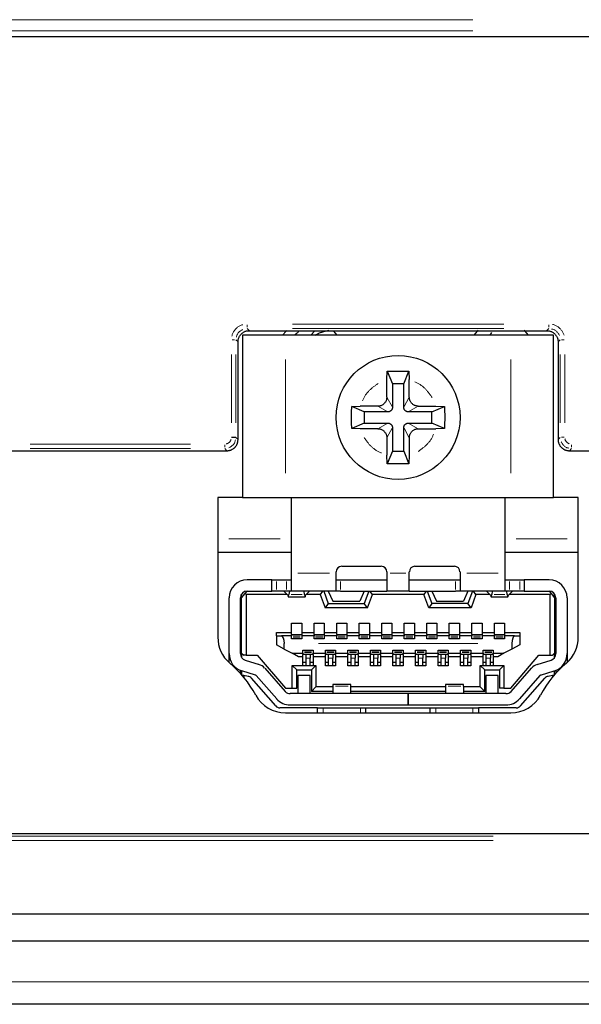
# Model space of a CAD drawing. Units: inches. Extents: x 20 to 67.7, y 15 to 50.7.
# Drawn here: x 44.8 to 45.4, y 19.1 to 20.3 of the extents above; entities that cross this region are included whole.
import ezdxf

# ---------------------------------------------------------------- set-up
doc = ezdxf.new("R2010")
doc.units = ezdxf.units.IN
doc.header["$MEASUREMENT"] = 0
doc.layers.add('1', color=7, linetype='Continuous', lineweight=0)

msp = doc.modelspace()

# ---------------------------------------------------------------- linework, layer by layer
at = {"layer": '1', "color": 8, "linetype": 'Continuous', "lineweight": 0, "ltscale": 0.03937, "true_color": 0x808080}
for p, q in [((40.8048, 20.2607), (45.3071, 20.2607)), ((40.8048, 20.2476), (45.3071, 20.2476)), ((45.0467, 19.8987), (45.0442, 19.9011)), ((45.097, 19.9064), (45.3431, 19.9064)), ((45.097, 19.9011), (45.3431, 19.9011)), ((45.3958, 19.9011), (45.3934, 19.8987)), ((45.0311, 19.888), (45.0336, 19.8855)), ((45.4065, 19.8855), (45.4089, 19.888)), ((45.0259, 19.7915), (45.0259, 19.871)), ((45.0311, 19.7915), (45.0311, 19.871)), ((45.4089, 19.871), (45.4089, 19.7915)), ((45.4142, 19.871), (45.4142, 19.7915)), ((45.0888, 19.7327), (45.0888, 19.865)), ((45.3513, 19.865), (45.3513, 19.7327)), ((45.213, 19.8102), (45.2073, 19.8204)), ((45.2327, 19.8204), (45.227, 19.8102)), ((45.1972, 19.8102), (45.2074, 19.8046)), ((45.2326, 19.8046), (45.2428, 19.8102)), ((45.2074, 19.7906), (45.1972, 19.7849)), ((45.2428, 19.7849), (45.2326, 19.7906)), ((45.0336, 19.772), (45.0311, 19.7744)), ((45.2073, 19.7748), (45.213, 19.785)), ((45.227, 19.785), (45.2327, 19.7748)), ((45.4089, 19.7744), (45.4065, 19.772)), ((44.7914, 19.7666), (44.978, 19.7666)), ((44.7914, 19.7614), (44.978, 19.7614)), ((45.018, 19.7613), (45.0205, 19.7589)), ((45.4196, 19.7589), (45.422, 19.7613)), ((45.0826, 19.6564), (45.0228, 19.6564)), ((45.4172, 19.6564), (45.3575, 19.6564)), ((45.1032, 19.6165), (45.14, 19.6165)), ((45.2292, 19.6165), (45.2108, 19.6165)), ((45.3001, 19.6165), (45.3368, 19.6165)), ((45.0783, 19.5974), (45.0783, 19.6066)), ((45.0901, 19.5974), (45.0901, 19.6066)), ((45.1531, 19.6066), (45.1531, 19.5974)), ((45.287, 19.5974), (45.287, 19.6066)), ((45.3499, 19.5974), (45.3499, 19.6066)), ((45.3618, 19.5974), (45.3618, 19.6066)), ((45.1083, 19.5914), (45.0956, 19.5914)), ((45.3445, 19.5914), (45.3318, 19.5914)), ((45.0978, 19.5428), (45.106, 19.5428)), ((45.0978, 19.541), (45.106, 19.541)), ((45.106, 19.5406), (45.0978, 19.5406)), ((45.124, 19.5428), (45.1323, 19.5428)), ((45.124, 19.541), (45.1323, 19.541)), ((45.1323, 19.5406), (45.124, 19.5406)), ((45.3128, 19.5343), (45.1272, 19.5343)), ((45.1503, 19.5428), (45.1585, 19.5428)), ((45.1503, 19.541), (45.1585, 19.541)), ((45.1585, 19.5406), (45.1503, 19.5406)), ((45.1765, 19.5428), (45.1848, 19.5428)), ((45.1765, 19.541), (45.1848, 19.541)), ((45.1848, 19.5406), (45.1765, 19.5406)), ((45.2028, 19.5428), (45.211, 19.5428)), ((45.2028, 19.541), (45.211, 19.541)), ((45.211, 19.5406), (45.2028, 19.5406)), ((45.229, 19.5428), (45.2373, 19.5428)), ((45.229, 19.541), (45.2373, 19.541)), ((45.2373, 19.5406), (45.229, 19.5406)), ((45.2553, 19.5428), (45.2635, 19.5428)), ((45.2553, 19.541), (45.2635, 19.541)), ((45.2635, 19.5406), (45.2553, 19.5406)), ((45.2815, 19.5428), (45.2898, 19.5428)), ((45.2815, 19.541), (45.2898, 19.541)), ((45.2898, 19.5406), (45.2815, 19.5406)), ((45.3078, 19.5428), (45.316, 19.5428)), ((45.3078, 19.541), (45.316, 19.541)), ((45.316, 19.5406), (45.3078, 19.5406)), ((45.334, 19.5428), (45.3423, 19.5428)), ((45.334, 19.541), (45.3423, 19.541)), ((45.3423, 19.5406), (45.334, 19.5406)), ((45.1109, 19.5259), (45.1192, 19.5259)), ((45.1192, 19.5256), (45.1109, 19.5256)), ((45.1192, 19.5238), (45.1109, 19.5238)), ((45.1371, 19.5259), (45.1454, 19.5259)), ((45.1454, 19.5256), (45.1371, 19.5256)), ((45.1454, 19.5238), (45.1371, 19.5238)), ((45.1634, 19.5259), (45.1717, 19.5259)), ((45.1717, 19.5256), (45.1634, 19.5256)), ((45.1717, 19.5238), (45.1634, 19.5238)), ((45.1896, 19.5259), (45.1979, 19.5259)), ((45.1979, 19.5256), (45.1896, 19.5256)), ((45.1979, 19.5238), (45.1896, 19.5238)), ((45.2159, 19.5259), (45.2242, 19.5259)), ((45.2242, 19.5256), (45.2159, 19.5256)), ((45.2242, 19.5238), (45.2159, 19.5238)), ((45.2421, 19.5259), (45.2504, 19.5259)), ((45.2504, 19.5256), (45.2421, 19.5256)), ((45.2504, 19.5238), (45.2421, 19.5238)), ((45.2684, 19.5259), (45.2766, 19.5259)), ((45.2766, 19.5256), (45.2684, 19.5256)), ((45.2766, 19.5238), (45.2684, 19.5238)), ((45.2946, 19.5259), (45.3029, 19.5259)), ((45.3029, 19.5256), (45.2946, 19.5256)), ((45.3029, 19.5238), (45.2946, 19.5238)), ((45.3209, 19.5259), (45.3291, 19.5259)), ((45.3291, 19.5256), (45.3209, 19.5256)), ((45.3291, 19.5238), (45.3209, 19.5238)), ((45.1169, 19.5174), (45.1132, 19.5174)), ((45.1431, 19.5174), (45.1394, 19.5174)), ((45.1694, 19.5174), (45.1657, 19.5174)), ((45.1956, 19.5174), (45.1919, 19.5174)), ((45.2219, 19.5174), (45.2182, 19.5174)), ((45.2481, 19.5174), (45.2444, 19.5174)), ((45.2744, 19.5174), (45.2707, 19.5174)), ((45.3006, 19.5174), (45.2969, 19.5174)), ((45.3268, 19.5174), (45.3232, 19.5174)), ((45.1618, 19.4846), (45.1471, 19.4846)), ((45.2783, 19.4846), (45.293, 19.4846)), ((45.1328, 19.4546), (45.1328, 19.4587)), ((45.1761, 19.4587), (45.1761, 19.4546)), ((45.264, 19.4546), (45.264, 19.4587)), ((45.3073, 19.4546), (45.3073, 19.4587)), ((45.3307, 19.3102), (44.4387, 19.3102)), ((45.3307, 19.3049), (44.4387, 19.3049)), ((45.8998, 19.1406), (40.4982, 19.1406))]:
    msp.add_line(p, q, dxfattribs=at)
at = {"layer": '1', "color": 7, "linetype": 'Continuous', "lineweight": 30, "ltscale": 0.03937}
for p, q in [((46.2653, 20.2409), (39.8467, 20.2409)), ((45.0888, 19.8934), (45.0389, 19.8934)), ((45.0389, 19.8934), (45.0389, 19.7044)), ((45.0467, 19.8986), (45.3933, 19.8986)), ((45.3513, 19.8934), (45.0888, 19.8934)), ((45.1231, 19.8983), (45.1184, 19.8934)), ((45.3272, 19.8934), (45.3292, 19.8967)), ((45.4011, 19.8934), (45.3513, 19.8934)), ((45.4011, 19.7044), (45.4011, 19.8934)), ((45.0336, 19.772), (45.0336, 19.8855)), ((45.4064, 19.8855), (45.4064, 19.772)), ((45.2069, 19.8416), (45.2073, 19.8516)), ((45.2073, 19.8516), (45.2135, 19.8369)), ((45.2073, 19.8516), (45.2327, 19.8516)), ((45.2266, 19.8369), (45.2327, 19.8516)), ((45.2327, 19.8516), (45.2331, 19.8416)), ((45.2069, 19.8212), (45.2069, 19.8416)), ((45.2135, 19.8369), (45.2135, 19.8094)), ((45.2266, 19.8369), (45.2135, 19.8369)), ((45.2266, 19.8094), (45.2266, 19.8369)), ((45.2331, 19.8212), (45.2331, 19.8416)), ((45.166, 19.8102), (45.176, 19.8107)), ((45.1807, 19.8041), (45.166, 19.8102)), ((45.1964, 19.8107), (45.176, 19.8107)), ((45.2436, 19.8107), (45.264, 19.8107)), ((45.2594, 19.8041), (45.2741, 19.8102)), ((45.264, 19.8107), (45.2741, 19.8102)), ((45.2082, 19.8041), (45.1807, 19.8041)), ((45.1807, 19.8041), (45.1807, 19.791)), ((45.2594, 19.8041), (45.2318, 19.8041)), ((45.2594, 19.791), (45.2594, 19.8041)), ((45.1807, 19.791), (45.166, 19.7849)), ((45.1807, 19.791), (45.2082, 19.791)), ((45.2135, 19.7858), (45.2135, 19.7582)), ((45.2266, 19.7582), (45.2266, 19.7858)), ((45.2318, 19.791), (45.2594, 19.791)), ((45.2741, 19.7849), (45.2594, 19.791)), ((45.0259, 19.7745), (45.0311, 19.7745)), ((45.176, 19.7845), (45.166, 19.7849)), ((45.1964, 19.7845), (45.176, 19.7845)), ((45.2069, 19.774), (45.2069, 19.7536)), ((45.2331, 19.774), (45.2331, 19.7536)), ((45.2436, 19.7845), (45.264, 19.7845)), ((45.2741, 19.7849), (45.264, 19.7845)), ((44.7489, 19.7589), (45.0205, 19.7589)), ((45.2073, 19.7435), (45.2069, 19.7536)), ((45.2135, 19.7582), (45.2073, 19.7435)), ((45.2135, 19.7582), (45.2266, 19.7582)), ((45.2266, 19.7582), (45.2327, 19.7435)), ((45.2331, 19.7536), (45.2327, 19.7435)), ((45.4196, 19.7589), (45.5219, 19.7589)), ((45.2327, 19.7435), (45.2073, 19.7435)), ((45.01, 19.7044), (45.01, 19.5417)), ((45.0389, 19.7044), (45.01, 19.7044)), ((45.0389, 19.7044), (45.0888, 19.7044)), ((45.0888, 19.7044), (45.3513, 19.7044)), ((45.0953, 19.7044), (45.0953, 19.6165)), ((45.3447, 19.6165), (45.3447, 19.7044)), ((45.3513, 19.7044), (45.4011, 19.7044)), ((45.43, 19.7044), (45.4011, 19.7044)), ((45.43, 19.5417), (45.43, 19.7044)), ((45.01, 19.6406), (45.0953, 19.6406)), ((45.3447, 19.6406), (45.43, 19.6406)), ((45.0953, 19.6165), (45.0953, 19.5955)), ((45.1478, 19.6165), (45.1478, 19.6178)), ((45.1478, 19.5955), (45.1478, 19.6165)), ((45.1544, 19.6243), (45.2003, 19.6243)), ((45.2069, 19.6178), (45.2069, 19.6165)), ((45.2069, 19.6165), (45.2069, 19.5955)), ((45.2331, 19.6165), (45.2331, 19.6178)), ((45.2331, 19.5955), (45.2331, 19.6165)), ((45.2397, 19.6243), (45.2856, 19.6243)), ((45.2922, 19.6178), (45.2922, 19.6165)), ((45.2922, 19.6165), (45.2922, 19.5955)), ((45.3447, 19.5955), (45.3447, 19.6165)), ((45.073, 19.6086), (45.0442, 19.6086)), ((45.073, 19.5955), (45.073, 19.6086)), ((45.073, 19.6086), (45.0783, 19.6086)), ((45.0783, 19.6086), (45.0901, 19.6086)), ((45.0901, 19.6086), (45.0953, 19.6086)), ((45.1478, 19.6086), (45.1531, 19.6086)), ((45.1531, 19.6086), (45.2069, 19.6086)), ((45.2331, 19.6086), (45.287, 19.6086)), ((45.287, 19.6086), (45.2922, 19.6086)), ((45.3447, 19.6086), (45.3499, 19.6086)), ((45.3499, 19.6086), (45.3618, 19.6086)), ((45.3618, 19.6086), (45.367, 19.6086)), ((45.367, 19.6086), (45.367, 19.5955)), ((45.3959, 19.6086), (45.367, 19.6086)), ((45.0376, 19.5876), (45.0418, 19.5926)), ((45.0376, 19.5876), (45.0376, 19.592)), ((45.0418, 19.5926), (45.0442, 19.5955)), ((45.0429, 19.5915), (45.0418, 19.5926)), ((45.0429, 19.5915), (45.0429, 19.5207)), ((45.0907, 19.5915), (45.0429, 19.5915)), ((45.0442, 19.5955), (45.073, 19.5955)), ((45.0783, 19.5955), (45.073, 19.5955)), ((45.0901, 19.5955), (45.0783, 19.5955)), ((45.0868, 19.5953), (45.0868, 19.5955)), ((45.0915, 19.5907), (45.0868, 19.5953)), ((45.0953, 19.5955), (45.0901, 19.5955)), ((45.0934, 19.5955), (45.0928, 19.5914)), ((45.1478, 19.5955), (45.0953, 19.5955)), ((45.111, 19.5914), (45.1105, 19.5955)), ((45.117, 19.5953), (45.1123, 19.5907)), ((45.1293, 19.5915), (45.1132, 19.5915)), ((45.117, 19.5955), (45.117, 19.5953)), ((45.132, 19.5955), (45.1293, 19.5915)), ((45.1293, 19.5915), (45.135, 19.5758)), ((45.1334, 19.5955), (45.1387, 19.581)), ((45.1387, 19.5955), (45.1439, 19.5837)), ((45.1531, 19.5955), (45.1478, 19.5955)), ((45.1531, 19.5955), (45.2069, 19.5955)), ((45.1807, 19.5955), (45.1754, 19.5837)), ((45.1859, 19.5955), (45.1807, 19.581)), ((45.1843, 19.5758), (45.1901, 19.5915)), ((45.1901, 19.5915), (45.1873, 19.5955)), ((45.25, 19.5915), (45.1901, 19.5915)), ((45.2331, 19.5955), (45.2069, 19.5955)), ((45.2331, 19.5955), (45.287, 19.5955)), ((45.2527, 19.5955), (45.25, 19.5915)), ((45.2557, 19.5758), (45.25, 19.5915)), ((45.2541, 19.5955), (45.2594, 19.581)), ((45.2594, 19.5955), (45.2646, 19.5837)), ((45.2922, 19.5955), (45.287, 19.5955)), ((45.3447, 19.5955), (45.2922, 19.5955)), ((45.3014, 19.5955), (45.2961, 19.5837)), ((45.3066, 19.5955), (45.3014, 19.581)), ((45.3108, 19.5915), (45.3051, 19.5758)), ((45.3108, 19.5915), (45.308, 19.5955)), ((45.3269, 19.5915), (45.3108, 19.5915)), ((45.323, 19.5953), (45.323, 19.5955)), ((45.323, 19.5953), (45.3278, 19.5907)), ((45.3296, 19.5955), (45.3291, 19.5914)), ((45.3499, 19.5955), (45.3447, 19.5955)), ((45.3472, 19.5914), (45.3467, 19.5955)), ((45.3485, 19.5907), (45.3532, 19.5953)), ((45.3972, 19.5915), (45.3494, 19.5915)), ((45.3618, 19.5955), (45.3499, 19.5955)), ((45.3532, 19.5955), (45.3532, 19.5953)), ((45.367, 19.5955), (45.3618, 19.5955)), ((45.367, 19.5955), (45.3959, 19.5955)), ((45.3959, 19.5955), (45.3983, 19.5926)), ((45.3983, 19.5926), (45.3972, 19.5915)), ((45.3972, 19.5207), (45.3972, 19.5915)), ((45.3983, 19.5926), (45.4024, 19.5876)), ((45.4024, 19.5876), (45.4024, 19.592)), ((45.0232, 19.5226), (45.0232, 19.5876)), ((45.0363, 19.5226), (45.0363, 19.5876)), ((45.0376, 19.5233), (45.0376, 19.5876)), ((45.0921, 19.5889), (45.1117, 19.5889)), ((45.1387, 19.581), (45.135, 19.5758)), ((45.1387, 19.581), (45.1807, 19.581)), ((45.1439, 19.5837), (45.1754, 19.5837)), ((45.1843, 19.5758), (45.1807, 19.581)), ((45.2594, 19.581), (45.2557, 19.5758)), ((45.3014, 19.581), (45.2594, 19.581)), ((45.2646, 19.5837), (45.2961, 19.5837)), ((45.3051, 19.5758), (45.3014, 19.581)), ((45.3284, 19.5889), (45.3479, 19.5889)), ((45.4024, 19.5876), (45.4024, 19.5233)), ((45.4037, 19.5876), (45.4037, 19.5226)), ((45.4169, 19.5876), (45.4169, 19.5226)), ((45.1843, 19.5758), (45.135, 19.5758)), ((45.3051, 19.5758), (45.2557, 19.5758)), ((45.0376, 19.5637), (45.0363, 19.5637)), ((45.096, 19.5582), (45.1078, 19.5582)), ((45.096, 19.5474), (45.096, 19.5582)), ((45.1078, 19.5582), (45.1078, 19.5474)), ((45.1223, 19.5582), (45.1341, 19.5582)), ((45.1223, 19.5474), (45.1223, 19.5582)), ((45.1341, 19.5582), (45.1341, 19.5474)), ((45.1485, 19.5582), (45.1603, 19.5582)), ((45.1485, 19.5474), (45.1485, 19.5582)), ((45.1603, 19.5582), (45.1603, 19.5474)), ((45.1747, 19.5582), (45.1866, 19.5582)), ((45.1747, 19.5474), (45.1747, 19.5582)), ((45.1866, 19.5582), (45.1866, 19.5474)), ((45.201, 19.5582), (45.2128, 19.5582)), ((45.201, 19.5474), (45.201, 19.5582)), ((45.2128, 19.5582), (45.2128, 19.5474)), ((45.2272, 19.5582), (45.2391, 19.5582)), ((45.2272, 19.5474), (45.2272, 19.5582)), ((45.2391, 19.5582), (45.2391, 19.5474)), ((45.2535, 19.5582), (45.2653, 19.5582)), ((45.2535, 19.5474), (45.2535, 19.5582)), ((45.2653, 19.5582), (45.2653, 19.5474)), ((45.2797, 19.5582), (45.2915, 19.5582)), ((45.2797, 19.5474), (45.2797, 19.5582)), ((45.2915, 19.5582), (45.2915, 19.5474)), ((45.306, 19.5582), (45.3178, 19.5582)), ((45.306, 19.5474), (45.306, 19.5582)), ((45.3178, 19.5582), (45.3178, 19.5474)), ((45.3322, 19.5582), (45.344, 19.5582)), ((45.3322, 19.5474), (45.3322, 19.5582)), ((45.344, 19.5582), (45.344, 19.5474)), ((45.4024, 19.5637), (45.4037, 19.5637)), ((45.0363, 19.5459), (45.0376, 19.5459)), ((45.0376, 19.5456), (45.0363, 19.5456)), ((45.0783, 19.5474), (45.096, 19.5474)), ((45.0783, 19.5435), (45.0783, 19.5474)), ((45.096, 19.5451), (45.096, 19.5474)), ((45.096, 19.5451), (45.1078, 19.5451)), ((45.096, 19.5451), (45.096, 19.5435)), ((45.1078, 19.5474), (45.1078, 19.5451)), ((45.1078, 19.5474), (45.1223, 19.5474)), ((45.1078, 19.5451), (45.1078, 19.5435)), ((45.1223, 19.5451), (45.1223, 19.5474)), ((45.1223, 19.5451), (45.1341, 19.5451)), ((45.1223, 19.5451), (45.1223, 19.5435)), ((45.1341, 19.5474), (45.1341, 19.5451)), ((45.1341, 19.5474), (45.1485, 19.5474)), ((45.1341, 19.5451), (45.1341, 19.5435)), ((45.1485, 19.5451), (45.1485, 19.5474)), ((45.1485, 19.5451), (45.1603, 19.5451)), ((45.1485, 19.5451), (45.1485, 19.5435)), ((45.1603, 19.5474), (45.1603, 19.5451)), ((45.1603, 19.5474), (45.1747, 19.5474)), ((45.1603, 19.5451), (45.1603, 19.5435)), ((45.1747, 19.5451), (45.1747, 19.5474)), ((45.1747, 19.5451), (45.1866, 19.5451)), ((45.1747, 19.5451), (45.1747, 19.5435)), ((45.1866, 19.5474), (45.1866, 19.5451)), ((45.1866, 19.5474), (45.201, 19.5474)), ((45.1866, 19.5451), (45.1866, 19.5435)), ((45.201, 19.5451), (45.201, 19.5474)), ((45.201, 19.5451), (45.2128, 19.5451)), ((45.201, 19.5451), (45.201, 19.5435)), ((45.2128, 19.5474), (45.2128, 19.5451)), ((45.2128, 19.5474), (45.2272, 19.5474)), ((45.2128, 19.5451), (45.2128, 19.5435)), ((45.2272, 19.5451), (45.2272, 19.5474)), ((45.2272, 19.5451), (45.2391, 19.5451)), ((45.2272, 19.5451), (45.2272, 19.5435)), ((45.2391, 19.5474), (45.2391, 19.5451)), ((45.2391, 19.5474), (45.2535, 19.5474)), ((45.2391, 19.5451), (45.2391, 19.5435)), ((45.2535, 19.5451), (45.2535, 19.5474)), ((45.2535, 19.5451), (45.2653, 19.5451)), ((45.2535, 19.5451), (45.2535, 19.5435)), ((45.2653, 19.5474), (45.2653, 19.5451)), ((45.2653, 19.5474), (45.2797, 19.5474)), ((45.2653, 19.5451), (45.2653, 19.5435)), ((45.2797, 19.5451), (45.2797, 19.5474)), ((45.2797, 19.5451), (45.2915, 19.5451)), ((45.2797, 19.5451), (45.2797, 19.5435)), ((45.2915, 19.5474), (45.2915, 19.5451)), ((45.2915, 19.5474), (45.306, 19.5474)), ((45.2915, 19.5451), (45.2915, 19.5435)), ((45.306, 19.5451), (45.306, 19.5474)), ((45.306, 19.5451), (45.3178, 19.5451)), ((45.306, 19.5451), (45.306, 19.5435)), ((45.3178, 19.5474), (45.3178, 19.5451)), ((45.3178, 19.5474), (45.3322, 19.5474)), ((45.3178, 19.5451), (45.3178, 19.5435)), ((45.3322, 19.5451), (45.3322, 19.5474)), ((45.3322, 19.5451), (45.344, 19.5451)), ((45.3322, 19.5451), (45.3322, 19.5435)), ((45.344, 19.5474), (45.344, 19.5451)), ((45.344, 19.5474), (45.3618, 19.5474)), ((45.344, 19.5451), (45.344, 19.5435)), ((45.3618, 19.5474), (45.3618, 19.5435)), ((45.4024, 19.5459), (45.4037, 19.5459)), ((45.4037, 19.5456), (45.4024, 19.5456)), ((45.0783, 19.5435), (45.0783, 19.533)), ((45.0783, 19.5435), (45.0843, 19.5435)), ((45.096, 19.5435), (45.0843, 19.5435)), ((45.0875, 19.528), (45.0875, 19.5343)), ((45.096, 19.5398), (45.096, 19.5435)), ((45.1078, 19.5398), (45.096, 19.5398)), ((45.1078, 19.5435), (45.1078, 19.5398)), ((45.1223, 19.5435), (45.1078, 19.5435)), ((45.1223, 19.5398), (45.1223, 19.5435)), ((45.1341, 19.5398), (45.1223, 19.5398)), ((45.1341, 19.5435), (45.1341, 19.5398)), ((45.1485, 19.5435), (45.1341, 19.5435)), ((45.1485, 19.5398), (45.1485, 19.5435)), ((45.1603, 19.5398), (45.1485, 19.5398)), ((45.1603, 19.5435), (45.1603, 19.5398)), ((45.1747, 19.5435), (45.1603, 19.5435)), ((45.1747, 19.5398), (45.1747, 19.5435)), ((45.1866, 19.5398), (45.1747, 19.5398)), ((45.1866, 19.5435), (45.1866, 19.5398)), ((45.201, 19.5435), (45.1866, 19.5435)), ((45.201, 19.5398), (45.201, 19.5435)), ((45.2128, 19.5398), (45.201, 19.5398)), ((45.2128, 19.5435), (45.2128, 19.5398)), ((45.2272, 19.5435), (45.2128, 19.5435)), ((45.2272, 19.5398), (45.2272, 19.5435)), ((45.2391, 19.5398), (45.2272, 19.5398)), ((45.2391, 19.5435), (45.2391, 19.5398)), ((45.2535, 19.5435), (45.2391, 19.5435)), ((45.2535, 19.5398), (45.2535, 19.5435)), ((45.2653, 19.5398), (45.2535, 19.5398)), ((45.2653, 19.5435), (45.2653, 19.5398)), ((45.2797, 19.5435), (45.2653, 19.5435)), ((45.2797, 19.5398), (45.2797, 19.5435)), ((45.2915, 19.5398), (45.2797, 19.5398)), ((45.2915, 19.5435), (45.2915, 19.5398)), ((45.306, 19.5435), (45.2915, 19.5435)), ((45.306, 19.5398), (45.306, 19.5435)), ((45.3178, 19.5398), (45.306, 19.5398)), ((45.3178, 19.5435), (45.3178, 19.5398)), ((45.3322, 19.5435), (45.3178, 19.5435)), ((45.3322, 19.5398), (45.3322, 19.5435)), ((45.344, 19.5398), (45.3322, 19.5398)), ((45.344, 19.5435), (45.344, 19.5398)), ((45.3558, 19.5435), (45.344, 19.5435)), ((45.3526, 19.5343), (45.3526, 19.528)), ((45.3558, 19.5435), (45.3618, 19.5435)), ((45.3618, 19.5435), (45.3618, 19.533)), ((45.0232, 19.5123), (45.0232, 19.5226)), ((45.0376, 19.5233), (45.0402, 19.5207)), ((45.0376, 19.5233), (45.0376, 19.5182)), ((45.0875, 19.528), (45.0783, 19.533)), ((45.0875, 19.528), (45.0967, 19.523)), ((45.0967, 19.523), (45.1091, 19.523)), ((45.1039, 19.5191), (45.0967, 19.523)), ((45.1091, 19.5267), (45.1209, 19.5267)), ((45.1091, 19.523), (45.1091, 19.5267)), ((45.1091, 19.523), (45.1091, 19.5215)), ((45.1209, 19.5267), (45.1209, 19.523)), ((45.1209, 19.523), (45.1354, 19.523)), ((45.1209, 19.5215), (45.1209, 19.523)), ((45.1354, 19.5267), (45.1472, 19.5267)), ((45.1354, 19.523), (45.1354, 19.5267)), ((45.1354, 19.523), (45.1354, 19.5215)), ((45.1472, 19.5267), (45.1472, 19.523)), ((45.1472, 19.523), (45.1616, 19.523)), ((45.1472, 19.5215), (45.1472, 19.523)), ((45.1616, 19.5267), (45.1734, 19.5267)), ((45.1616, 19.523), (45.1616, 19.5267)), ((45.1616, 19.523), (45.1616, 19.5215)), ((45.1734, 19.5267), (45.1734, 19.523)), ((45.1734, 19.523), (45.1879, 19.523)), ((45.1734, 19.5215), (45.1734, 19.523)), ((45.1879, 19.5267), (45.1997, 19.5267)), ((45.1879, 19.523), (45.1879, 19.5267)), ((45.1879, 19.523), (45.1879, 19.5215)), ((45.1997, 19.5267), (45.1997, 19.523)), ((45.1997, 19.523), (45.2141, 19.523)), ((45.1997, 19.5215), (45.1997, 19.523)), ((45.2141, 19.5267), (45.2259, 19.5267)), ((45.2141, 19.523), (45.2141, 19.5267)), ((45.2141, 19.523), (45.2141, 19.5215)), ((45.2259, 19.5267), (45.2259, 19.523)), ((45.2259, 19.523), (45.2404, 19.523)), ((45.2259, 19.5215), (45.2259, 19.523)), ((45.2404, 19.5267), (45.2522, 19.5267)), ((45.2404, 19.523), (45.2404, 19.5267)), ((45.2404, 19.523), (45.2404, 19.5215)), ((45.2522, 19.5267), (45.2522, 19.523)), ((45.2522, 19.523), (45.2666, 19.523)), ((45.2522, 19.5215), (45.2522, 19.523)), ((45.2666, 19.5267), (45.2784, 19.5267)), ((45.2666, 19.523), (45.2666, 19.5267)), ((45.2666, 19.523), (45.2666, 19.5215)), ((45.2784, 19.5267), (45.2784, 19.523)), ((45.2784, 19.523), (45.2929, 19.523)), ((45.2784, 19.5215), (45.2784, 19.523)), ((45.2929, 19.5267), (45.3047, 19.5267)), ((45.2929, 19.523), (45.2929, 19.5267)), ((45.2929, 19.523), (45.2929, 19.5215)), ((45.3047, 19.5267), (45.3047, 19.523)), ((45.3047, 19.523), (45.3191, 19.523)), ((45.3047, 19.5215), (45.3047, 19.523)), ((45.3191, 19.5267), (45.3309, 19.5267)), ((45.3191, 19.523), (45.3191, 19.5267)), ((45.3191, 19.523), (45.3191, 19.5215)), ((45.3309, 19.5267), (45.3309, 19.523)), ((45.3309, 19.523), (45.3434, 19.523)), ((45.3309, 19.5215), (45.3309, 19.523)), ((45.3434, 19.523), (45.3361, 19.5191)), ((45.3526, 19.528), (45.3434, 19.523)), ((45.3618, 19.533), (45.3526, 19.528)), ((45.4024, 19.5233), (45.3998, 19.5207)), ((45.4024, 19.5182), (45.4024, 19.5233)), ((45.4169, 19.5226), (45.4169, 19.5123)), ((45.037, 19.5194), (45.0376, 19.5194)), ((45.0429, 19.5207), (45.0402, 19.5207)), ((45.0419, 19.515), (45.058, 19.5101)), ((45.0429, 19.5207), (45.056, 19.5207)), ((45.056, 19.5207), (45.0888, 19.4826)), ((45.1091, 19.5191), (45.1039, 19.5191)), ((45.1209, 19.5215), (45.1091, 19.5215)), ((45.1091, 19.5191), (45.1091, 19.5215)), ((45.1091, 19.5089), (45.1091, 19.5191)), ((45.1124, 19.5123), (45.1091, 19.5123)), ((45.1124, 19.5215), (45.1124, 19.5174)), ((45.1124, 19.5174), (45.1124, 19.5083)), ((45.1177, 19.5215), (45.1177, 19.5174)), ((45.1177, 19.5083), (45.1177, 19.5174)), ((45.1209, 19.5123), (45.1177, 19.5123)), ((45.1209, 19.5215), (45.1209, 19.5191)), ((45.1354, 19.5191), (45.1209, 19.5191)), ((45.1209, 19.5191), (45.1209, 19.5089)), ((45.1472, 19.5215), (45.1354, 19.5215)), ((45.1354, 19.5191), (45.1354, 19.5215)), ((45.1354, 19.5083), (45.1354, 19.5191)), ((45.1387, 19.5123), (45.1354, 19.5123)), ((45.1387, 19.5215), (45.1387, 19.5174)), ((45.1387, 19.5174), (45.1387, 19.5083)), ((45.1439, 19.5215), (45.1439, 19.5174)), ((45.1439, 19.5083), (45.1439, 19.5174)), ((45.1472, 19.5123), (45.1439, 19.5123)), ((45.1472, 19.5215), (45.1472, 19.5191)), ((45.1616, 19.5191), (45.1472, 19.5191)), ((45.1472, 19.5191), (45.1472, 19.5083)), ((45.1734, 19.5215), (45.1616, 19.5215)), ((45.1616, 19.5191), (45.1616, 19.5215)), ((45.1616, 19.5083), (45.1616, 19.5191)), ((45.1649, 19.5123), (45.1616, 19.5123)), ((45.1649, 19.5215), (45.1649, 19.5174)), ((45.1649, 19.5174), (45.1649, 19.5083)), ((45.1702, 19.5215), (45.1702, 19.5174)), ((45.1702, 19.5083), (45.1702, 19.5174)), ((45.1734, 19.5123), (45.1702, 19.5123)), ((45.1734, 19.5215), (45.1734, 19.5191)), ((45.1879, 19.5191), (45.1734, 19.5191)), ((45.1734, 19.5191), (45.1734, 19.5083)), ((45.1997, 19.5215), (45.1879, 19.5215)), ((45.1879, 19.5191), (45.1879, 19.5215)), ((45.1879, 19.5083), (45.1879, 19.5191)), ((45.1912, 19.5123), (45.1879, 19.5123)), ((45.1912, 19.5215), (45.1912, 19.5174)), ((45.1912, 19.5174), (45.1912, 19.5083)), ((45.1964, 19.5215), (45.1964, 19.5174)), ((45.1964, 19.5083), (45.1964, 19.5174)), ((45.1997, 19.5123), (45.1964, 19.5123)), ((45.1997, 19.5215), (45.1997, 19.5191)), ((45.2141, 19.5191), (45.1997, 19.5191)), ((45.1997, 19.5191), (45.1997, 19.5083)), ((45.2259, 19.5215), (45.2141, 19.5215)), ((45.2141, 19.5191), (45.2141, 19.5215)), ((45.2141, 19.5083), (45.2141, 19.5191)), ((45.2174, 19.5123), (45.2141, 19.5123)), ((45.2174, 19.5215), (45.2174, 19.5174)), ((45.2174, 19.5174), (45.2174, 19.5083)), ((45.2226, 19.5215), (45.2226, 19.5174)), ((45.2226, 19.5083), (45.2226, 19.5174)), ((45.2259, 19.5123), (45.2226, 19.5123)), ((45.2259, 19.5215), (45.2259, 19.5191)), ((45.2404, 19.5191), (45.2259, 19.5191)), ((45.2259, 19.5191), (45.2259, 19.5083)), ((45.2522, 19.5215), (45.2404, 19.5215)), ((45.2404, 19.5191), (45.2404, 19.5215)), ((45.2404, 19.5083), (45.2404, 19.5191)), ((45.2436, 19.5123), (45.2404, 19.5123)), ((45.2436, 19.5215), (45.2436, 19.5174)), ((45.2436, 19.5174), (45.2436, 19.5083)), ((45.2489, 19.5215), (45.2489, 19.5174)), ((45.2489, 19.5083), (45.2489, 19.5174)), ((45.2522, 19.5123), (45.2489, 19.5123)), ((45.2522, 19.5215), (45.2522, 19.5191)), ((45.2666, 19.5191), (45.2522, 19.5191)), ((45.2522, 19.5191), (45.2522, 19.5083)), ((45.2784, 19.5215), (45.2666, 19.5215)), ((45.2666, 19.5191), (45.2666, 19.5215)), ((45.2666, 19.5083), (45.2666, 19.5191)), ((45.2699, 19.5123), (45.2666, 19.5123)), ((45.2699, 19.5215), (45.2699, 19.5174)), ((45.2699, 19.5174), (45.2699, 19.5083)), ((45.2751, 19.5215), (45.2751, 19.5174)), ((45.2751, 19.5083), (45.2751, 19.5174)), ((45.2784, 19.5123), (45.2751, 19.5123)), ((45.2784, 19.5215), (45.2784, 19.5191)), ((45.2929, 19.5191), (45.2784, 19.5191)), ((45.2784, 19.5191), (45.2784, 19.5083)), ((45.3047, 19.5215), (45.2929, 19.5215)), ((45.2929, 19.5191), (45.2929, 19.5215)), ((45.2929, 19.5083), (45.2929, 19.5191)), ((45.2961, 19.5123), (45.2929, 19.5123)), ((45.2961, 19.5215), (45.2961, 19.5174)), ((45.2961, 19.5174), (45.2961, 19.5083)), ((45.3014, 19.5215), (45.3014, 19.5174)), ((45.3014, 19.5083), (45.3014, 19.5174)), ((45.3047, 19.5123), (45.3014, 19.5123)), ((45.3047, 19.5215), (45.3047, 19.5191)), ((45.3191, 19.5191), (45.3047, 19.5191)), ((45.3047, 19.5191), (45.3047, 19.5083)), ((45.3309, 19.5215), (45.3191, 19.5215)), ((45.3191, 19.5191), (45.3191, 19.5215)), ((45.3191, 19.5089), (45.3191, 19.5191)), ((45.3224, 19.5123), (45.3191, 19.5123)), ((45.3224, 19.5215), (45.3224, 19.5174)), ((45.3224, 19.5174), (45.3224, 19.5083)), ((45.3276, 19.5215), (45.3276, 19.5174)), ((45.3276, 19.5083), (45.3276, 19.5174)), ((45.3309, 19.5123), (45.3276, 19.5123)), ((45.3309, 19.5215), (45.3309, 19.5191)), ((45.3361, 19.5191), (45.3309, 19.5191)), ((45.3309, 19.5191), (45.3309, 19.5089)), ((45.3513, 19.4826), (45.3841, 19.5207)), ((45.3821, 19.5101), (45.3982, 19.515)), ((45.3841, 19.5207), (45.3972, 19.5207)), ((45.3972, 19.5207), (45.3998, 19.5207)), ((45.4024, 19.5194), (45.4031, 19.5194)), ((45.0363, 19.4996), (45.0363, 19.5031)), ((45.0376, 19.5026), (45.0376, 19.4982)), ((45.0541, 19.4975), (45.038, 19.5025)), ((45.0646, 19.5058), (45.0884, 19.4787)), ((45.0967, 19.4826), (45.0967, 19.5089)), ((45.0967, 19.5089), (45.1091, 19.5089)), ((45.0967, 19.5089), (45.1019, 19.5036)), ((45.1019, 19.5036), (45.119, 19.5036)), ((45.1019, 19.4826), (45.1019, 19.5036)), ((45.1091, 19.5083), (45.1091, 19.5089)), ((45.1209, 19.5083), (45.1091, 19.5083)), ((45.119, 19.5036), (45.1242, 19.5089)), ((45.119, 19.5036), (45.119, 19.4787)), ((45.1209, 19.5089), (45.1242, 19.5089)), ((45.1209, 19.5089), (45.1209, 19.5083)), ((45.1242, 19.5089), (45.1242, 19.4839)), ((45.1472, 19.5083), (45.1354, 19.5083)), ((45.1734, 19.5083), (45.1616, 19.5083)), ((45.1997, 19.5083), (45.1879, 19.5083)), ((45.2259, 19.5083), (45.2141, 19.5083)), ((45.2522, 19.5083), (45.2404, 19.5083)), ((45.2784, 19.5083), (45.2666, 19.5083)), ((45.3047, 19.5083), (45.2929, 19.5083)), ((45.3158, 19.5089), (45.3211, 19.5036)), ((45.3158, 19.5089), (45.3191, 19.5089)), ((45.3158, 19.4839), (45.3158, 19.5089)), ((45.3191, 19.5083), (45.3191, 19.5089)), ((45.3309, 19.5083), (45.3191, 19.5083)), ((45.3211, 19.5036), (45.3381, 19.5036)), ((45.3211, 19.4787), (45.3211, 19.5036)), ((45.3309, 19.5089), (45.3434, 19.5089)), ((45.3309, 19.5089), (45.3309, 19.5083)), ((45.3434, 19.5089), (45.3381, 19.5036)), ((45.3381, 19.5036), (45.3381, 19.4826)), ((45.3434, 19.5089), (45.3434, 19.4826)), ((45.3516, 19.4787), (45.3755, 19.5058)), ((45.3859, 19.4975), (45.402, 19.5025)), ((45.4024, 19.4982), (45.4024, 19.5026)), ((45.4037, 19.5031), (45.4037, 19.4996)), ((45.0402, 19.497), (45.0384, 19.4972)), ((45.0402, 19.497), (45.0402, 19.4951)), ((45.0452, 19.4962), (45.0402, 19.497)), ((45.0775, 19.4617), (45.0491, 19.494)), ((45.0786, 19.4701), (45.0547, 19.4971)), ((45.1177, 19.4971), (45.1032, 19.4971)), ((45.1032, 19.4971), (45.1032, 19.4761)), ((45.1177, 19.4761), (45.1177, 19.4971)), ((45.3224, 19.4971), (45.3224, 19.4761)), ((45.3368, 19.4971), (45.3224, 19.4971)), ((45.3368, 19.4761), (45.3368, 19.4971)), ((45.3853, 19.4971), (45.3615, 19.4701)), ((45.3625, 19.4617), (45.3909, 19.494)), ((45.3998, 19.497), (45.3949, 19.4962)), ((45.4016, 19.4972), (45.3998, 19.497)), ((45.3998, 19.497), (45.3998, 19.4951)), ((45.0888, 19.4826), (45.0967, 19.4826)), ((45.2316, 19.4761), (45.0943, 19.4761)), ((45.0967, 19.4826), (45.1019, 19.4826)), ((45.1242, 19.4839), (45.119, 19.4787)), ((45.1439, 19.4787), (45.119, 19.4787)), ((45.1439, 19.4839), (45.1242, 19.4839)), ((45.1649, 19.4866), (45.1439, 19.4866)), ((45.1439, 19.4866), (45.1439, 19.4846)), ((45.1439, 19.4846), (45.1439, 19.4761)), ((45.1649, 19.4846), (45.1649, 19.4866)), ((45.1649, 19.4761), (45.1649, 19.4846)), ((45.2751, 19.4839), (45.1649, 19.4839)), ((45.2751, 19.4787), (45.1649, 19.4787)), ((45.2316, 19.4629), (45.2316, 19.4761)), ((45.2316, 19.4761), (45.2318, 19.4761)), ((45.3457, 19.4761), (45.2318, 19.4761)), ((45.2318, 19.4761), (45.2318, 19.4629)), ((45.2961, 19.4866), (45.2751, 19.4866)), ((45.2751, 19.4866), (45.2751, 19.4846)), ((45.2751, 19.4846), (45.2751, 19.4761)), ((45.2961, 19.4846), (45.2961, 19.4866)), ((45.2961, 19.4846), (45.2961, 19.4761)), ((45.3158, 19.4839), (45.2961, 19.4839)), ((45.3211, 19.4787), (45.2961, 19.4787)), ((45.3211, 19.4787), (45.3158, 19.4839)), ((45.3434, 19.4826), (45.3381, 19.4826)), ((45.3434, 19.4826), (45.3513, 19.4826)), ((45.1262, 19.4595), (45.0824, 19.4595)), ((45.0888, 19.4537), (45.3513, 19.4537)), ((45.0943, 19.4629), (45.2316, 19.4629)), ((45.1262, 19.4537), (45.1262, 19.4595)), ((45.1262, 19.4595), (45.1328, 19.4595)), ((45.1328, 19.4595), (45.1761, 19.4595)), ((45.1761, 19.4595), (45.1826, 19.4595)), ((45.1826, 19.4537), (45.1826, 19.4595)), ((45.1826, 19.4595), (45.2574, 19.4595)), ((45.2318, 19.4629), (45.2316, 19.4629)), ((45.2318, 19.4629), (45.3457, 19.4629)), ((45.2574, 19.4537), (45.2574, 19.4595)), ((45.2574, 19.4595), (45.264, 19.4595)), ((45.264, 19.4595), (45.3073, 19.4595)), ((45.3073, 19.4595), (45.3139, 19.4595)), ((45.3139, 19.4595), (45.3139, 19.4537)), ((45.3576, 19.4595), (45.3139, 19.4595)), ((45.5219, 19.3127), (44.2476, 19.3127)), ((47.0573, 19.2194), (39.3408, 19.2194)), ((47.0573, 19.1879), (39.3408, 19.1879)), ((47.0573, 19.1144), (39.3408, 19.1144))]:
    msp.add_line(p, q, dxfattribs=at)
at = {"layer": '1', "color": 7, "linetype": 'Continuous', "lineweight": 30, "ltscale": 0.03937, "flags": 128}
for points in [[(45.0904, 19.899), (45.0895, 19.8981), (45.0855, 19.8934)], [(45.1492, 19.8934), (45.1452, 19.8981), (45.1447, 19.8986)], [(45.3132, 19.899), (45.3122, 19.8981), (45.3082, 19.8934)], [(45.3719, 19.8934), (45.3679, 19.8981), (45.3669, 19.8991)]]:
    msp.add_lwpolyline(points, dxfattribs=at)
at = {"layer": '1', "color": 7, "linetype": 'Continuous', "lineweight": 30, "ltscale": 0.03937}
msp.add_circle((45.22, 19.7976), 0.0722, dxfattribs=at)
for centre, radius, start, end in [((45.1544, 19.6178), 0.00656, 90, 180), ((45.2003, 19.6178), 0.00656, 0, 90), ((45.2397, 19.6178), 0.00656, 90, 180), ((45.2856, 19.6178), 0.00656, 0, 90), ((45.0442, 19.5876), 0.021, 90, 180), ((45.3959, 19.5876), 0.021, 0, 90), ((45.0442, 19.5876), 0.00787, 90, 180), ((45.3959, 19.5876), 0.00787, 0, 90), ((45.0494, 19.5417), 0.0394, 180, 229.5922), ((45.3906, 19.5417), 0.0394, 310.4078, 0), ((45.0442, 19.5226), 0.021, 180, 252.8973), ((45.0442, 19.5226), 0.00787, 180, 252.8973), ((45.3959, 19.5226), 0.00787, 287.1027, 0), ((45.3959, 19.5226), 0.021, 287.1027, 0), ((44.9388, 19.4118), 0.1312, 28.4789, 49.5922), ((45.5012, 19.4118), 0.1312, 130.4078, 151.5211), ((45.0537, 19.4963), 0.0144, 41.3478, 72.8973), ((45.3863, 19.4963), 0.0144, 107.1027, 138.6522), ((45.0442, 19.4897), 0.00656, 41.3478, 81.1042), ((45.0537, 19.4963), 0.00131, 41.3478, 72.8973), ((45.3863, 19.4963), 0.00131, 107.1027, 138.6522), ((45.3959, 19.4897), 0.00656, 98.8958, 138.6522), ((45.0943, 19.4839), 0.00787, 221.3478, 270), ((45.3457, 19.4839), 0.00787, 270, 318.6522), ((45.0888, 19.4931), 0.0394, 208.4789, 270), ((45.0943, 19.4839), 0.021, 221.3478, 270), ((45.3457, 19.4839), 0.021, 270, 318.6522), ((45.3513, 19.4931), 0.0394, 270, 331.5211), ((45.0824, 19.4661), 0.00656, 221.3478, 270), ((45.3576, 19.4661), 0.00656, 270, 318.6522)]:
    msp.add_arc(centre, radius, start, end, dxfattribs=at)
for centre, major_axis, ratio, start_param, end_param in [((45.0921, 19.6073), (0, 0.0184), 0.075342, 2.698682, 3.670149), ((45.1117, 19.6073), (0, 0.0184), 0.075342, 2.613036, 3.584504), ((45.3284, 19.6073), (0, 0.0184), 0.075342, 2.698682, 3.670149), ((45.3479, 19.6073), (0, 0.0184), 0.075342, 2.613036, 3.584504), ((45.0843, 19.5343), (0, 0.00919), 0.35, 4.712389, 6.283185), ((45.3558, 19.5343), (0, 0.00919), 0.35, 0, 1.570796)]:
    msp.add_ellipse(centre, major_axis=major_axis, ratio=ratio, start_param=start_param, end_param=end_param, dxfattribs=at)
at = {"layer": '1', "color": 8, "linetype": 'Continuous', "lineweight": 0, "ltscale": 0.03937, "true_color": 0x808080}
for points in [[(45.0264, 19.8923), (45.0268, 19.894), (45.0275, 19.8956), (45.0283, 19.8971), (45.0292, 19.8986), (45.0303, 19.9), (45.0315, 19.9013), (45.0328, 19.9024), (45.0342, 19.9034), (45.0358, 19.9042), (45.0373, 19.9049), (45.039, 19.9056)], [(45.0317, 19.891), (45.032, 19.8925), (45.0325, 19.894), (45.0332, 19.8953), (45.0342, 19.8966), (45.0353, 19.8976), (45.0366, 19.8985), (45.0379, 19.8994), (45.0392, 19.9001)], [(45.0442, 19.9056), (45.0442, 19.9051), (45.0442, 19.9045), (45.0442, 19.9041), (45.0442, 19.9036), (45.0442, 19.9032), (45.0442, 19.9027)], [(45.3958, 19.9056), (45.3958, 19.9051), (45.3958, 19.9045), (45.3958, 19.9041), (45.3958, 19.9036), (45.3958, 19.9032), (45.3958, 19.9027)], [(45.3988, 19.9005), (45.4004, 19.9003), (45.4018, 19.8998), (45.4032, 19.899), (45.4044, 19.898), (45.4054, 19.8969), (45.4064, 19.8957), (45.4072, 19.8944), (45.4079, 19.893)], [(45.4001, 19.9059), (45.4018, 19.9055), (45.4034, 19.9048), (45.4049, 19.9039), (45.4064, 19.903), (45.4078, 19.9019), (45.4091, 19.9007), (45.4102, 19.8994), (45.4112, 19.898), (45.412, 19.8965), (45.4127, 19.8949), (45.4134, 19.8933)], [(45.0266, 19.888), (45.0272, 19.888), (45.0277, 19.888), (45.0282, 19.888), (45.0286, 19.888), (45.0291, 19.888), (45.0295, 19.888)], [(45.4134, 19.888), (45.4129, 19.888), (45.4124, 19.888), (45.4119, 19.888), (45.4114, 19.888), (45.411, 19.888), (45.4106, 19.888)], [(45.1787, 19.8169), (45.1801, 19.8201), (45.1817, 19.8231), (45.1837, 19.8259), (45.186, 19.8285), (45.1885, 19.8309), (45.1911, 19.8331), (45.1939, 19.8351), (45.1967, 19.8371)], [(45.2394, 19.8389), (45.2425, 19.8375), (45.2456, 19.8359), (45.2484, 19.8339), (45.251, 19.8316), (45.2533, 19.8291), (45.2555, 19.8265), (45.2576, 19.8237), (45.2596, 19.8209)], [(45.2007, 19.7563), (45.1975, 19.7576), (45.1945, 19.7593), (45.1917, 19.7613), (45.1891, 19.7635), (45.1867, 19.766), (45.1845, 19.7687), (45.1825, 19.7714), (45.1805, 19.7742)], [(45.2613, 19.7782), (45.26, 19.7751), (45.2583, 19.772), (45.2563, 19.7692), (45.2541, 19.7666), (45.2516, 19.7643), (45.2489, 19.7621), (45.2462, 19.76), (45.2434, 19.758)], [(45.4134, 19.7745), (45.4129, 19.7745), (45.4124, 19.7745), (45.4119, 19.7745), (45.4114, 19.7745), (45.411, 19.7745), (45.4106, 19.7745)], [(45.018, 19.7658), (45.018, 19.7653), (45.018, 19.7648), (45.018, 19.7643), (45.018, 19.7638), (45.018, 19.7634), (45.018, 19.763)], [(45.0198, 19.7668), (45.0205, 19.767), (45.0212, 19.7673), (45.0218, 19.7676), (45.0224, 19.768), (45.023, 19.7684), (45.0236, 19.7689), (45.024, 19.7694), (45.0245, 19.77), (45.0248, 19.7706), (45.0252, 19.7713), (45.0255, 19.7719)], [(45.0305, 19.7715), (45.0302, 19.7699), (45.0297, 19.7685), (45.029, 19.7671), (45.028, 19.7659), (45.0269, 19.7649), (45.0256, 19.7639), (45.0243, 19.7631), (45.023, 19.7624)], [(45.419, 19.762), (45.4175, 19.7622), (45.4161, 19.7627), (45.4147, 19.7635), (45.4135, 19.7645), (45.4124, 19.7656), (45.4115, 19.7668), (45.4107, 19.7681), (45.4099, 19.7694)], [(45.4144, 19.7726), (45.4146, 19.7719), (45.4148, 19.7713), (45.4152, 19.7706), (45.4156, 19.77), (45.416, 19.7694), (45.4165, 19.7689), (45.417, 19.7684), (45.4176, 19.768), (45.4182, 19.7676), (45.4188, 19.7673), (45.4195, 19.767)], [(45.422, 19.7658), (45.422, 19.7653), (45.422, 19.7648), (45.422, 19.7643), (45.422, 19.7638), (45.422, 19.7634), (45.422, 19.763)]]:
    msp.add_spline(points, degree=3, dxfattribs=at)
at = {"layer": '1', "color": 7, "linetype": 'Continuous', "lineweight": 30, "ltscale": 0.03937}
for points in [[(45.0336, 19.8855), (45.0337, 19.8869), (45.0338, 19.8883), (45.0342, 19.8896), (45.0347, 19.8909), (45.0353, 19.8921), (45.0361, 19.8932), (45.037, 19.8943), (45.0379, 19.8953), (45.039, 19.8962), (45.0401, 19.8969), (45.0413, 19.8976), (45.0426, 19.8981), (45.044, 19.8984), (45.0453, 19.8985), (45.0467, 19.8986)], [(45.1049, 19.8986), (45.1041, 19.8976), (45.1032, 19.8966), (45.1022, 19.8958), (45.1012, 19.8949), (45.1001, 19.8941), (45.099, 19.8934)], [(45.1233, 19.8934), (45.1258, 19.8947), (45.1284, 19.896), (45.131, 19.897), (45.1337, 19.8978), (45.1364, 19.8985), (45.1392, 19.8992)], [(45.3933, 19.8986), (45.3947, 19.8986), (45.3961, 19.8984), (45.3974, 19.898), (45.3987, 19.8976), (45.3999, 19.8969), (45.4011, 19.8962), (45.4021, 19.8953), (45.4031, 19.8943), (45.404, 19.8932), (45.4047, 19.8921), (45.4054, 19.8909), (45.4059, 19.8896), (45.4062, 19.8883), (45.4064, 19.8869), (45.4064, 19.8855)], [(45.2069, 19.8212), (45.2067, 19.8197), (45.2064, 19.8182), (45.206, 19.8168), (45.2052, 19.8155), (45.2043, 19.8143), (45.2033, 19.8133), (45.2021, 19.8124), (45.2008, 19.8116), (45.1993, 19.8111), (45.1979, 19.8108), (45.1964, 19.8107)], [(45.2436, 19.8107), (45.2422, 19.8109), (45.2407, 19.8112), (45.2393, 19.8116), (45.238, 19.8124), (45.2368, 19.8133), (45.2357, 19.8143), (45.2348, 19.8155), (45.2341, 19.8168), (45.2336, 19.8182), (45.2333, 19.8197), (45.2331, 19.8212)], [(45.166, 19.7849), (45.1659, 19.7891), (45.1658, 19.7934), (45.1657, 19.7976), (45.1658, 19.8018), (45.1659, 19.806), (45.166, 19.8102)], [(45.2135, 19.8094), (45.2134, 19.8086), (45.2132, 19.8079), (45.213, 19.8072), (45.2126, 19.8065), (45.2122, 19.806), (45.2116, 19.8054), (45.211, 19.805), (45.2104, 19.8046), (45.2097, 19.8043), (45.209, 19.8042), (45.2082, 19.8041)], [(45.2318, 19.8041), (45.2311, 19.8042), (45.2304, 19.8044), (45.2297, 19.8046), (45.229, 19.805), (45.2284, 19.8054), (45.2279, 19.806), (45.2274, 19.8066), (45.2271, 19.8072), (45.2268, 19.8079), (45.2266, 19.8086), (45.2266, 19.8094)], [(45.2741, 19.8102), (45.2742, 19.806), (45.2743, 19.8018), (45.2743, 19.7976), (45.2743, 19.7934), (45.2742, 19.7891), (45.2741, 19.7849)], [(45.2082, 19.791), (45.209, 19.7909), (45.2097, 19.7908), (45.2104, 19.7905), (45.211, 19.7902), (45.2116, 19.7897), (45.2122, 19.7892), (45.2126, 19.7886), (45.213, 19.7879), (45.2132, 19.7872), (45.2134, 19.7865), (45.2135, 19.7858)], [(45.2266, 19.7858), (45.2267, 19.7865), (45.2268, 19.7872), (45.2271, 19.7879), (45.2274, 19.7886), (45.2279, 19.7892), (45.2284, 19.7897), (45.229, 19.7902), (45.2297, 19.7905), (45.2304, 19.7908), (45.2311, 19.7909), (45.2318, 19.791)], [(45.1964, 19.7845), (45.1979, 19.7843), (45.1994, 19.784), (45.2008, 19.7835), (45.2021, 19.7828), (45.2033, 19.7819), (45.2043, 19.7808), (45.2052, 19.7796), (45.206, 19.7783), (45.2065, 19.7769), (45.2068, 19.7754), (45.2069, 19.774)], [(45.2331, 19.774), (45.2333, 19.7754), (45.2336, 19.7769), (45.2341, 19.7783), (45.2348, 19.7796), (45.2357, 19.7808), (45.2368, 19.7819), (45.238, 19.7828), (45.2393, 19.7835), (45.2407, 19.784), (45.2422, 19.7843), (45.2436, 19.7845)], [(45.0205, 19.7589), (45.0215, 19.7589), (45.0225, 19.759), (45.0236, 19.7592), (45.0245, 19.7595), (45.0255, 19.7599), (45.0264, 19.7603), (45.0273, 19.7608), (45.0282, 19.7614), (45.029, 19.762), (45.0298, 19.7627), (45.0305, 19.7635), (45.0311, 19.7643), (45.0317, 19.7651), (45.0322, 19.766), (45.0326, 19.767), (45.033, 19.7679), (45.0332, 19.7689), (45.0334, 19.7699), (45.0335, 19.7709), (45.0336, 19.772)], [(45.4064, 19.772), (45.4065, 19.7709), (45.4066, 19.7699), (45.4068, 19.7689), (45.4071, 19.7679), (45.4074, 19.767), (45.4079, 19.766), (45.4084, 19.7651), (45.4089, 19.7643), (45.4096, 19.7635), (45.4103, 19.7627), (45.411, 19.762), (45.4118, 19.7614), (45.4127, 19.7608), (45.4136, 19.7603), (45.4145, 19.7599), (45.4155, 19.7595), (45.4165, 19.7592), (45.4175, 19.759), (45.4185, 19.7589), (45.4196, 19.7589)]]:
    msp.add_spline(points, degree=3, dxfattribs=at)

doc.saveas('drawing.dxf')
